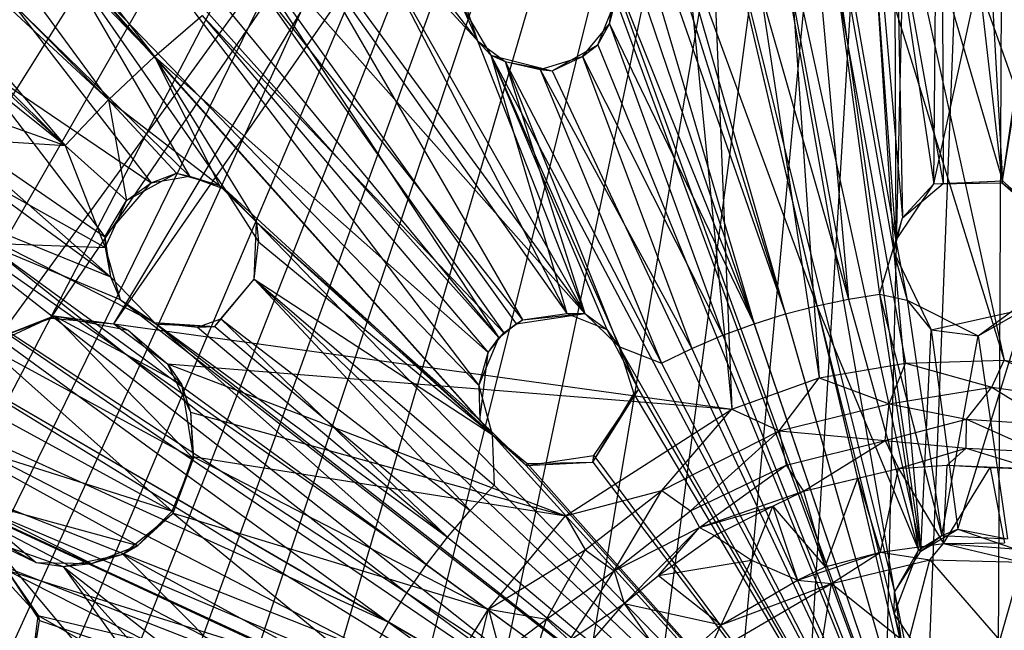
# Model space of a CAD drawing. Units: inches. Extents: x -4.03 to 4.03, y -4.03 to 4.03.
# Drawn here: x -1.52 to 0.05, y 0.53 to 1.51 of the extents above; entities that cross this region are included whole.
import ezdxf

# ---------------------------------------------------------------- set-up
doc = ezdxf.new("R2010")
doc.units = ezdxf.units.IN
doc.layers.get('0').update_dxf_attribs({"true_color": 0xc2ced6})

msp = doc.modelspace()

# ---------------------------------------------------------------- linework, layer by layer
at = {"color": 253, "true_color": 0xafafaf}
for p, q in [((-3.4895, -1.7343), (-0.0591, 3.7519)), ((-3.3529, -1.9887), (-0.0591, 3.7519)), ((-3.1841, -2.2465), (-0.0591, 3.7519)), ((-3.0641, -2.4076), (-0.0591, 3.7519)), ((-2.9356, -2.5627), (-0.0591, 3.7519)), ((-2.799, -2.7111), (-0.0591, 3.7519)), ((-2.655, -2.8523), (-0.0591, 3.7519)), ((-2.5041, -2.9857), (-0.0591, 3.7519)), ((-2.3469, -3.1108), (-0.0591, 3.7519)), ((-2.1169, -3.273), (-0.0591, 3.7519)), ((-1.8447, -3.4325), (-0.0591, 3.7519)), ((-1.5984, -3.5551), (-0.0591, 3.7519)), ((-1.3125, -3.6691), (-0.0591, 3.7519)), ((-1.0592, -3.7511), (-0.0591, 3.7519)), ((-0.7701, -3.8199), (-0.0591, 3.7519)), ((-0.5186, -3.8631), (-0.0591, 3.7519)), ((-0.2358, -3.8896), (-0.0591, 3.7519)), ((-0.2358, -3.8896), (0.0591, 3.7519)), ((0.0234, -3.898), (0.0591, 3.7519)), ((-1.5589, 1.0012), (-0.5766, 2.3537)), ((-1.475, 1.0324), (-0.5766, 2.3537)), ((-1.3741, 1.0234), (-0.5766, 2.3537)), ((-0.2334, 2.2655), (0.0533, 0.9648)), ((-0.2334, 2.2655), (0.2345, 0.9367)), ((-2.4081, 2.2528), (-1.4522, 1.3091)), ((-1.3741, 1.0234), (-0.5182, 2.2558)), ((-0.5182, 2.2558), (-0.3836, 0.8866)), ((-0.4366, 2.2114), (-0.3836, 0.8866)), ((-0.4366, 2.2114), (-0.2432, 0.9368)), ((-2.4288, 2.2035), (-1.4522, 1.3091)), ((-0.3312, 2.2071), (-0.2432, 0.9368)), ((-0.3312, 2.2071), (-0.1048, 0.9604)), ((-0.3312, 2.2071), (0.0533, 0.9648)), ((-0.1962, 2.1745), (-0.1204, 1.1569)), ((-2.5023, 2.1558), (-1.4522, 1.3091)), ((-0.3973, 2.1468), (-0.1966, 1.0628)), ((-0.2934, 2.142), (-0.1966, 1.0628)), ((-0.2934, 2.142), (-0.1466, 1.0709)), ((-0.2934, 2.142), (-0.1204, 1.1569)), ((-1.8232, 2.1121), (-1.3091, 1.4522)), ((-0.4939, 2.1042), (-0.2469, 1.0523)), ((-0.4939, 2.1042), (-0.1966, 1.0628)), ((-0.6191, 2.0655), (-0.2973, 1.0392)), ((-0.6191, 2.0655), (-0.2469, 1.0523)), ((-0.6494, 2.0465), (-0.3477, 1.0234)), ((-0.6494, 2.0465), (-0.2973, 1.0392)), ((-1.8226, 2.0348), (-1.3091, 1.4522)), ((-1.8366, 2.0018), (-1.3825, 1.3825)), ((-1.8366, 2.0018), (-1.3091, 1.4522)), ((-2.0043, 1.9583), (-1.4522, 1.3091)), ((-2.0043, 1.9583), (-1.3825, 1.3825)), ((-0.1757, 1.9473), (-0.1235, 1.1381)), ((-0.1757, 1.9473), (-0.1096, 1.1935)), ((-1.9348, 1.9382), (-1.3825, 1.3825)), ((-0.2653, 1.9371), (-0.1235, 1.1381)), ((-0.2653, 1.9371), (-0.0804, 0.6588)), ((-0.3558, 1.9225), (-0.1228, 0.5928)), ((-0.3558, 1.9225), (-0.0804, 0.6588)), ((-0.4468, 1.9034), (-0.1228, 0.5928)), ((-0.4468, 1.9034), (0, 0)), ((-0.538, 1.8797), (0, 0)), ((-1.0888, 1.8671), (-0.7913, 1.4771)), ((-1.0888, 1.8671), (-0.619, 1.0399)), ((-0.6291, 1.8512), (0, 0)), ((-1.1828, 1.8091), (-0.619, 1.0399)), ((-1.2471, 1.7477), (-0.7571, 1.0006)), ((-1.2471, 1.7477), (-0.729, 1.0234)), ((-1.2471, 1.7477), (-0.619, 1.0399)), ((-1.34, 1.7078), (-0.7571, 1.0006)), ((-0.9849, 1.689), (-0.7698, 1.4544)), ((-0.9849, 1.689), (-0.6479, 1.0399)), ((-1.3623, 1.678), (-0.7892, 0.9244)), ((-1.3623, 1.678), (-0.7571, 1.0006)), ((-0.1223, 1.6649), (-0.1204, 1.1569)), ((-0.1223, 1.6649), (-0.0598, 1.2478)), ((-0.1189, 1.664), (-0.1096, 1.1935)), ((-0.1189, 1.664), (-0.0447, 1.2481)), ((0.0506, 1.2524), (0.1139, 1.6513)), ((-1.0699, 1.6365), (-0.7187, 1.0299)), ((-1.0699, 1.6365), (-0.6479, 1.0399)), ((-0.5918, 1.6293), (0, 0)), ((-1.4619, 1.6216), (-1.2527, 1.2602)), ((-1.4619, 1.6216), (-1.1962, 1.239)), ((-1.4619, 1.6216), (-0.7892, 0.9244)), ((-1.4619, 1.6216), (-0.7677, 0.8456)), ((0.0501, 1.2493), (0.1047, 1.624)), ((-1.1525, 1.5794), (-0.749, 1.009)), ((-1.1525, 1.5794), (-0.7187, 1.0299)), ((-0.0598, 1.2478), (-0.0563, 1.5882)), ((-0.0598, 1.2478), (0.0123, 1.5786)), ((-0.0457, 1.5814), (-0.0447, 1.2481)), ((-0.0457, 1.5814), (0.0506, 1.2524)), ((0.0123, 1.5786), (0.0501, 1.2493)), ((0.0319, 1.5794), (0.0506, 1.2524)), ((-0.5793, 1.5043), (-0.5696, 1.5762)), ((-0.5696, 1.5762), (-0.3477, 1.0234)), ((-0.8158, 1.5509), (-0.7913, 1.4771)), ((-1.5367, 1.5368), (-1.3143, 1.2493)), ((-1.5367, 1.5368), (-1.2527, 1.2602)), ((-0.8156, 1.5323), (-0.7913, 1.4771)), ((-0.8156, 1.5323), (-0.7698, 1.4544)), ((-0.598, 1.4709), (-0.5691, 1.5435)), ((-0.5793, 1.5043), (-0.5691, 1.5435)), ((-0.5691, 1.5435), (0, 0)), ((-1.3091, 1.4522), (-1.2323, 1.5179)), ((-1.2323, 1.5179), (-0.7742, 0.9771)), ((-1.2323, 1.5179), (-0.749, 1.009)), ((-0.6225, 1.452), (-0.5793, 1.5043)), ((-0.598, 1.4709), (-0.5793, 1.5043)), ((-0.5793, 1.5043), (-0.3977, 1.005)), ((-0.5793, 1.5043), (-0.3477, 1.0234)), ((-0.7913, 1.4771), (-0.7698, 1.4544)), ((-0.7913, 1.4771), (-0.7468, 1.4438)), ((-0.7913, 1.4771), (-0.619, 1.0399)), ((-0.6712, 1.4289), (-0.598, 1.4709)), ((-0.6225, 1.452), (-0.598, 1.4709)), ((-0.598, 1.4709), (0, 0)), ((-1.3825, 1.3825), (-1.3091, 1.4522)), ((-1.3091, 1.4522), (-1.2045, 1.2453)), ((-1.3091, 1.4522), (-1.1451, 1.1862)), ((-1.3091, 1.4522), (-0.7873, 0.8686)), ((-1.3091, 1.4522), (-0.7742, 0.9771)), ((-0.7698, 1.4544), (-0.7468, 1.4438)), ((-0.7698, 1.4544), (-0.6712, 1.4289)), ((-0.7698, 1.4544), (-0.6479, 1.0399)), ((-0.7698, 1.4544), (-0.5838, 1.0141)), ((-0.7698, 1.4544), (-0.5332, 0.9179)), ((-0.7698, 1.4544), (0, 0)), ((-1.6054, 1.4472), (-1.3887, 1.1626)), ((-1.6054, 1.4472), (-1.3143, 1.2493)), ((-0.7468, 1.4438), (-0.6904, 1.431)), ((-0.7468, 1.4438), (-0.6712, 1.4289)), ((-0.7468, 1.4438), (-0.619, 1.0399)), ((-0.7468, 1.4438), (-0.5644, 0.9867)), ((-0.7468, 1.4438), (-0.4963, 0.9602)), ((-0.6904, 1.431), (-0.6225, 1.452)), ((-0.6712, 1.4289), (-0.6225, 1.452)), ((-0.6225, 1.452), (-0.4474, 0.9839)), ((-0.6225, 1.452), (-0.3977, 1.005)), ((-0.6904, 1.431), (-0.6712, 1.4289)), ((-0.6904, 1.431), (-0.4963, 0.9602)), ((-0.6904, 1.431), (-0.4474, 0.9839)), ((-0.6712, 1.4289), (0, 0)), ((-1.7335, 1.4094), (-1.4522, 1.3091)), ((-1.4522, 1.3091), (-1.3825, 1.3825)), ((-1.3825, 1.3825), (-1.3537, 1.2213)), ((-1.3825, 1.3825), (-1.2737, 1.2651)), ((-1.3825, 1.3825), (-1.2045, 1.2453)), ((-1.678, 1.3623), (-1.3887, 1.1626)), ((-1.678, 1.3623), (-1.3796, 1.0986)), ((-1.7076, 1.34), (-1.3796, 1.0986)), ((-1.7093, 1.3256), (-1.4522, 1.3091)), ((-1.7093, 1.3256), (-1.3877, 1.1456)), ((-1.4522, 1.3091), (-1.3877, 1.1456)), ((-1.4522, 1.3091), (-1.3537, 1.2213)), ((-1.3537, 1.2213), (-1.2737, 1.2651)), ((-1.3143, 1.2493), (-1.2737, 1.2651)), ((-1.2737, 1.2651), (-1.2527, 1.2602)), ((-1.2737, 1.2651), (-1.2045, 1.2453)), ((-1.7456, 1.2482), (-1.3796, 1.0986)), ((-1.7456, 1.2482), (-1.3087, 1.0256)), ((-1.7456, 1.2482), (-0.9046, 0.5915)), ((-1.7456, 1.2482), (-0.873, 0.6372)), ((-1.3887, 1.1626), (-1.3143, 1.2493)), ((-1.3537, 1.2213), (-1.3143, 1.2493)), ((-1.3143, 1.2493), (-1.2527, 1.2602)), ((-1.2527, 1.2602), (-1.2045, 1.2453)), ((-1.2527, 1.2602), (-1.1962, 1.239)), ((-0.1204, 1.1569), (-0.0598, 1.2478)), ((-0.1096, 1.1935), (-0.0447, 1.2481)), ((-0.1096, 1.1935), (-0.0598, 1.2478)), ((-0.0598, 1.2478), (0.0506, 1.2524)), ((-0.0598, 1.2478), (0.0501, 1.2493)), ((-0.0598, 1.2478), (-0.0447, 1.2481)), ((-0.0447, 1.2481), (0.0506, 1.2524)), ((0.0501, 1.2493), (0.0506, 1.2524)), ((0.0501, 1.2493), (0.0883, 1.219)), ((0.0501, 1.2493), (0.1009, 1.2041)), ((0.0506, 1.2524), (0.0883, 1.219)), ((-1.2045, 1.2453), (-1.1962, 1.239)), ((-1.2045, 1.2453), (-1.1451, 1.1862)), ((-1.1962, 1.239), (-1.1451, 1.1862)), ((-1.1962, 1.239), (-1.1419, 1.155)), ((-1.1962, 1.239), (-0.7677, 0.8456)), ((-1.3887, 1.1626), (-1.3537, 1.2213)), ((-1.3877, 1.1456), (-1.3537, 1.2213)), ((-1.8286, 1.1978), (-0.9336, 0.5446)), ((-1.8286, 1.1978), (-0.9046, 0.5915)), ((-1.1492, 1.0948), (-1.1451, 1.1862)), ((-1.1492, 1.0948), (-1.1451, 1.1862)), ((-1.1451, 1.1862), (-1.1419, 1.155)), ((-1.1451, 1.1862), (-0.7873, 0.8686)), ((-1.1451, 1.1862), (-0.713, 0.7959)), ((-1.1451, 1.1862), (0, 0)), ((-0.1235, 1.1381), (-0.1096, 1.1935)), ((-0.1204, 1.1569), (-0.1096, 1.1935)), ((-1.5794, 1.1525), (-1.3877, 1.1456)), ((-1.5794, 1.1525), (-1.3641, 1.0621)), ((-1.5794, 1.1525), (-0.4782, 0.2805)), ((-1.5794, 1.1525), (0, 0)), ((-1.3887, 1.1626), (-1.3877, 1.1456)), ((-1.3887, 1.1626), (-1.3796, 1.0986)), ((-1.1492, 1.0948), (-1.1419, 1.155)), ((-1.1419, 1.155), (-0.7677, 0.8456)), ((-0.1466, 1.0709), (-0.1204, 1.1569)), ((-0.1235, 1.1381), (-0.1204, 1.1569)), ((-0.1204, 1.1569), (-0.1023, 1.0614)), ((-1.3877, 1.1456), (-1.3796, 1.0986)), ((-1.3877, 1.1456), (-1.3641, 1.0621)), ((-0.1235, 1.1381), (-0.1023, 1.0614)), ((-0.1235, 1.1381), (-0.0804, 0.6588)), ((-0.1235, 1.1381), (-0.0636, 1.0135)), ((-1.8861, 1.0998), (-0.9336, 0.5446)), ((-1.3796, 1.0986), (-1.3641, 1.0621)), ((-1.3796, 1.0986), (-1.3087, 1.0256)), ((-1.2119, 1.0189), (-1.1492, 1.0948)), ((-1.2024, 1.0315), (-1.1492, 1.0948)), ((-1.2024, 1.0315), (-1.1492, 1.0948)), ((-1.1492, 1.0948), (-1.1492, 1.0948)), ((-1.1492, 1.0948), (-0.8027, 0.7238)), ((-1.1492, 1.0948), (-0.7677, 0.8456)), ((-1.1492, 1.0948), (-0.7642, 0.7644)), ((-1.1492, 1.0948), (0, 0)), ((0.0113, 1.0041), (0.1103, 1.0766)), ((-1.6365, 1.0699), (-0.4782, 0.2805)), ((-1.3641, 1.0621), (-1.3087, 1.0256)), ((-1.3641, 1.0621), (-1.3061, 1.0226)), ((-1.3641, 1.0621), (0, 0)), ((-0.2469, 1.0523), (-0.1966, 1.0628)), ((-0.1966, 1.0628), (-0.1466, 1.0709)), ((-0.1966, 1.0628), (-0.0841, 0.6601)), ((-0.1466, 1.0709), (-0.1023, 1.0614)), ((-0.1466, 1.0709), (-0.0841, 0.6601)), ((-0.1466, 1.0709), (-0.0467, 0.6837)), ((-0.1023, 1.0614), (-0.0636, 1.0135)), ((-0.1023, 1.0614), (-0.0467, 0.6837)), ((-0.1023, 1.0614), (0.0113, 1.0041)), ((-0.2973, 1.0392), (-0.2469, 1.0523)), ((-0.2469, 1.0523), (-0.1229, 0.5576)), ((-0.2469, 1.0523), (-0.0841, 0.6601)), ((-0.2469, 1.0523), (0, 0)), ((-0.0636, 1.0135), (0.0873, 1.0475)), ((-0.0209, 0.6939), (0.0873, 1.0475)), ((0.0113, 1.0041), (0.0873, 1.0475)), ((-1.5763, 0.9869), (-1.4698, 1.0361)), ((-1.5589, 1.0012), (-1.4698, 1.0361)), ((-1.5589, 1.0012), (-1.475, 1.0324)), ((-1.475, 1.0324), (-1.4698, 1.0361)), ((-1.475, 1.0324), (-1.3741, 1.0234)), ((-1.4698, 1.0361), (-1.3741, 1.0234)), ((-1.4698, 1.0361), (-1.3508, 1.0129)), ((-1.4698, 1.0361), (-1.2656, 0.9262)), ((-1.4698, 1.0361), (-1.2464, 0.8074)), ((-1.2401, 1.0177), (-1.2024, 1.0315)), ((-1.2119, 1.0189), (-1.2024, 1.0315)), ((-1.2024, 1.0315), (-0.839, 0.6813)), ((-1.2024, 1.0315), (-0.8027, 0.7238)), ((-0.749, 1.009), (-0.7187, 1.0299)), ((-0.729, 1.0234), (-0.619, 1.0399)), ((-0.729, 1.0234), (-0.7187, 1.0299)), ((-0.7187, 1.0299), (-0.6479, 1.0399)), ((-0.7187, 1.0299), (-0.619, 1.0399)), ((-0.6479, 1.0399), (-0.619, 1.0399)), ((-0.6479, 1.0399), (-0.5838, 1.0141)), ((-0.619, 1.0399), (-0.5838, 1.0141)), ((-0.619, 1.0399), (-0.5644, 0.9867)), ((-0.3477, 1.0234), (-0.2973, 1.0392)), ((-0.2973, 1.0392), (0, 0)), ((-1.3741, 1.0234), (-1.3508, 1.0129)), ((-1.3741, 1.0234), (-1.288, 0.959)), ((-1.3741, 1.0234), (-0.3836, 0.8866)), ((-1.3508, 1.0129), (-1.288, 0.959)), ((-1.3508, 1.0129), (-1.2656, 0.9262)), ((-1.3087, 1.0256), (-1.3061, 1.0226)), ((-1.3087, 1.0256), (-1.2401, 1.0177)), ((-1.3087, 1.0256), (-1.2119, 1.0189)), ((-1.3087, 1.0256), (-0.873, 0.6372)), ((-1.3087, 1.0256), (-0.839, 0.6813)), ((-1.3061, 1.0226), (-1.2119, 1.0189)), ((-1.3061, 1.0226), (0, 0)), ((-1.2401, 1.0177), (-1.2119, 1.0189)), ((-1.2401, 1.0177), (-0.839, 0.6813)), ((-1.2119, 1.0189), (0, 0)), ((-0.7571, 1.0006), (-0.729, 1.0234)), ((-0.749, 1.009), (-0.729, 1.0234)), ((-0.5838, 1.0141), (-0.5644, 0.9867)), ((-0.5838, 1.0141), (-0.5332, 0.9179)), ((-0.3977, 1.005), (-0.3477, 1.0234)), ((-0.3477, 1.0234), (0, 0)), ((-0.0804, 0.6588), (-0.0636, 1.0135)), ((-0.0636, 1.0135), (-0.0209, 0.6939)), ((-0.0636, 1.0135), (0.0113, 1.0041)), ((-1.9387, 1.0025), (-0.96, 0.4965)), ((-1.9387, 1.0025), (-0.9336, 0.5446)), ((-0.7892, 0.9244), (-0.7571, 1.0006)), ((-0.7742, 0.9771), (-0.749, 1.009)), ((-0.7742, 0.9771), (-0.7571, 1.0006)), ((-0.7571, 1.0006), (-0.749, 1.009)), ((-0.4474, 0.9839), (-0.3977, 1.005)), ((-0.3977, 1.005), (0, 0)), ((-0.0467, 0.6837), (0.0113, 1.0041)), ((0.0113, 1.0041), (0.0587, 0.6785)), ((-1.689, 0.9849), (-0.5749, 0.2981)), ((-1.689, 0.9849), (-0.4782, 0.2805)), ((-1.5763, 0.9869), (-1.2807, 0.7225)), ((-1.5763, 0.9869), (-1.2464, 0.8074)), ((-0.5644, 0.9867), (-0.5404, 0.9108)), ((-0.5644, 0.9867), (-0.5332, 0.9179)), ((-0.5644, 0.9867), (-0.4963, 0.9602)), ((-0.5644, 0.9867), (0, 0)), ((-0.4963, 0.9602), (-0.4474, 0.9839)), ((-0.4474, 0.9839), (0, 0)), ((-0.7892, 0.9244), (-0.7742, 0.9771)), ((-0.7873, 0.8686), (-0.7742, 0.9771)), ((-0.1048, 0.9604), (0.0533, 0.9648)), ((0.0335, 0.9217), (0.0533, 0.9648)), ((0.0533, 0.9648), (0.2178, 0.8957)), ((0.0533, 0.9648), (0.2345, 0.9367)), ((-1.288, 0.959), (-1.2656, 0.9262)), ((-1.288, 0.959), (-1.2511, 0.8818)), ((-1.288, 0.959), (-0.65, 0.7154)), ((-1.288, 0.959), (-0.3836, 0.8866)), ((-0.4963, 0.9602), (0, 0)), ((-0.2432, 0.9368), (-0.1048, 0.9604)), ((-0.1313, 0.8949), (-0.1048, 0.9604)), ((-0.1048, 0.9604), (0.0335, 0.9217)), ((-0.3836, 0.8866), (-0.2432, 0.9368)), ((-0.3077, 0.8516), (-0.2432, 0.9368)), ((-0.2432, 0.9368), (-0.1313, 0.8949)), ((-1.2656, 0.9262), (-1.2511, 0.8818)), ((-1.2656, 0.9262), (-1.2464, 0.8074)), ((-0.7892, 0.9244), (-0.7873, 0.8686)), ((-0.7892, 0.9244), (-0.7677, 0.8456)), ((-0.6064, 0.8016), (-0.5332, 0.9179)), ((-0.6044, 0.8118), (-0.5332, 0.9179)), ((-0.5404, 0.9108), (-0.5332, 0.9179)), ((-0.5332, 0.9179), (0, 0)), ((-0.1313, 0.8949), (0.0335, 0.9217)), ((-0.007, 0.8704), (0.0335, 0.9217)), ((0.0335, 0.9217), (0.1308, 0.8614)), ((0.0335, 0.9217), (0.2178, 0.8957)), ((-1.9874, 0.9039), (-1.0623, 0.4771)), ((-1.9874, 0.9039), (-0.9823, 0.4377)), ((-1.9874, 0.9039), (-0.96, 0.4965)), ((-1.6292, 0.9128), (-1.2807, 0.7225)), ((-0.6064, 0.8016), (-0.5404, 0.9108)), ((-0.5404, 0.9108), (0, 0)), ((-1.7367, 0.898), (-0.5749, 0.2981)), ((-0.65, 0.7154), (-0.3836, 0.8866)), ((-0.4958, 0.7557), (-0.3836, 0.8866)), ((-0.3836, 0.8866), (-0.3077, 0.8516)), ((-0.3077, 0.8516), (-0.1313, 0.8949)), ((-0.1376, 0.8363), (-0.1313, 0.8949)), ((-0.1313, 0.8949), (-0.007, 0.8704)), ((-1.2511, 0.8818), (-1.2476, 0.8107)), ((-1.2511, 0.8818), (-1.2464, 0.8074)), ((-1.2511, 0.8818), (-0.65, 0.7154)), ((-0.7873, 0.8686), (-0.7677, 0.8456)), ((-0.7873, 0.8686), (-0.713, 0.7959)), ((-0.1376, 0.8363), (-0.007, 0.8704)), ((-0.0076, 0.824), (-0.007, 0.8704)), ((-0.007, 0.8704), (0.1091, 0.8181)), ((-0.007, 0.8704), (0.1308, 0.8614)), ((-1.6456, 0.8385), (-1.3358, 0.6677)), ((-1.6456, 0.8385), (-1.2807, 0.7225)), ((-0.7677, 0.8456), (-0.7642, 0.7644)), ((-0.7677, 0.8456), (-0.713, 0.7959)), ((-0.7677, 0.8456), (-0.7116, 0.7993)), ((-0.7677, 0.8456), (0, 0)), ((-0.4958, 0.7557), (-0.3077, 0.8516)), ((-0.4495, 0.7233), (-0.3077, 0.8516)), ((-0.3077, 0.8516), (-0.2962, 0.7968)), ((-0.3077, 0.8516), (-0.1376, 0.8363)), ((-0.2962, 0.7968), (-0.1376, 0.8363)), ((-0.2685, 0.7551), (-0.1376, 0.8363)), ((-0.1376, 0.8363), (-0.1164, 0.7911)), ((-0.1376, 0.8363), (-0.0076, 0.824)), ((-0.1164, 0.7911), (-0.0076, 0.824)), ((-0.038, 0.7965), (-0.0076, 0.824)), ((-0.0076, 0.824), (0.1003, 0.7905)), ((-0.0076, 0.824), (0.1091, 0.8181)), ((-1.7797, 0.8095), (-1.1256, 0.4683)), ((-1.7797, 0.8095), (-1.0074, 0.4506)), ((-1.7797, 0.8095), (-0.5749, 0.2981)), ((-1.2807, 0.7225), (-1.2464, 0.8074)), ((-1.2787, 0.7194), (-1.2476, 0.8107)), ((-1.2787, 0.7194), (-1.2464, 0.8074)), ((-1.2476, 0.8107), (-1.2464, 0.8074)), ((-1.2476, 0.8107), (-0.7735, 0.5657)), ((-1.2476, 0.8107), (-0.65, 0.7154)), ((-0.713, 0.7959), (-0.6044, 0.8118)), ((-0.6064, 0.8016), (-0.6044, 0.8118)), ((-0.6044, 0.8118), (0, 0)), ((-0.713, 0.7959), (-0.6064, 0.8016)), ((-0.713, 0.7959), (-0.7116, 0.7993)), ((-0.713, 0.7959), (0, 0)), ((-0.7116, 0.7993), (-0.6064, 0.8016)), ((-0.7116, 0.7993), (0, 0)), ((-0.6064, 0.8016), (0, 0)), ((-0.4495, 0.7233), (-0.2962, 0.7968)), ((-0.435, 0.6967), (-0.2962, 0.7968)), ((-0.2962, 0.7968), (-0.2685, 0.7551)), ((-0.2685, 0.7551), (-0.1164, 0.7911)), ((-0.1812, 0.7758), (-0.1164, 0.7911)), ((-0.1448, 0.6569), (-0.1164, 0.7911)), ((-0.1164, 0.7911), (-0.038, 0.7965)), ((-0.1164, 0.7911), (-0.0443, 0.6709)), ((-0.0443, 0.6709), (-0.038, 0.7965)), ((-0.0443, 0.6709), (0.0306, 0.7927)), ((-0.038, 0.7965), (0.0306, 0.7927)), ((-0.038, 0.7965), (0.1003, 0.7905)), ((0.0306, 0.7927), (0.0535, 0.6719)), ((0.0306, 0.7927), (0.1003, 0.7905)), ((-0.2685, 0.7551), (-0.1812, 0.7758)), ((-0.2339, 0.6332), (-0.1812, 0.7758)), ((-0.1812, 0.7758), (-0.1448, 0.6569)), ((-0.8027, 0.7238), (-0.7642, 0.7644)), ((-0.7642, 0.7644), (0, 0)), ((-1.626, 0.7469), (-1.4983, 0.6406)), ((-1.626, 0.7469), (-1.4098, 0.6386)), ((-1.626, 0.7469), (-1.3358, 0.6677)), ((-0.65, 0.7154), (-0.4958, 0.7557)), ((-0.6184, 0.6606), (-0.4958, 0.7557)), ((-0.5722, 0.6272), (-0.4958, 0.7557)), ((-0.4958, 0.7557), (-0.4495, 0.7233)), ((-0.435, 0.6967), (-0.2685, 0.7551)), ((-0.3177, 0.7309), (-0.2685, 0.7551)), ((-0.2685, 0.7551), (-0.2339, 0.6332)), ((-0.435, 0.6967), (-0.3177, 0.7309)), ((-0.4114, 0.6836), (-0.3177, 0.7309)), ((-0.352, 0.6443), (-0.3177, 0.7309)), ((-0.3177, 0.7309), (-0.2783, 0.6119)), ((-0.3177, 0.7309), (-0.2339, 0.6332)), ((-1.3596, 0.6539), (-1.2787, 0.7194)), ((-1.3358, 0.6677), (-1.2807, 0.7225)), ((-1.3358, 0.6677), (-1.2787, 0.7194)), ((-1.2807, 0.7225), (-1.2787, 0.7194)), ((-1.2787, 0.7194), (-0.8812, 0.3939)), ((-1.2787, 0.7194), (-0.7735, 0.5657)), ((-0.839, 0.6813), (-0.8027, 0.7238)), ((-0.8027, 0.7238), (0, 0)), ((-0.7735, 0.5657), (-0.65, 0.7154)), ((-0.65, 0.7154), (-0.6184, 0.6606)), ((-0.5722, 0.6272), (-0.4495, 0.7233)), ((-0.4495, 0.7233), (-0.435, 0.6967)), ((-0.5722, 0.6272), (-0.435, 0.6967)), ((-0.556, 0.5749), (-0.435, 0.6967)), ((-0.5011, 0.6195), (-0.435, 0.6967)), ((-0.435, 0.6967), (-0.4114, 0.6836)), ((-1.571, 0.6806), (-1.4983, 0.6406)), ((-0.873, 0.6372), (-0.839, 0.6813)), ((-0.839, 0.6813), (0, 0)), ((-0.5011, 0.6195), (-0.4114, 0.6836)), ((-0.4114, 0.6836), (-0.352, 0.6443)), ((-0.0841, 0.6601), (-0.0467, 0.6837)), ((-0.0804, 0.6588), (-0.0209, 0.6939)), ((-0.0804, 0.6588), (-0.0467, 0.6837)), ((-0.0467, 0.6837), (-0.0209, 0.6939)), ((-0.0467, 0.6837), (0.0587, 0.6785)), ((-0.0209, 0.6939), (0.0587, 0.6785)), ((-0.0209, 0.6939), (0.0808, 0.6585)), ((-1.5731, 0.6759), (-1.4983, 0.6406)), ((-1.5731, 0.6759), (-1.4554, 0.6339)), ((-1.5731, 0.6759), (-0.9645, -0.0497)), ((-1.4098, 0.6386), (-1.3358, 0.6677)), ((-1.3596, 0.6539), (-1.3358, 0.6677)), ((-0.1448, 0.6569), (-0.0443, 0.6709)), ((-0.0661, 0.6447), (-0.0443, 0.6709)), ((-0.0443, 0.6709), (0.0535, 0.6719)), ((-0.0443, 0.6709), (0.0821, 0.6411)), ((-0.0443, 0.6709), (0.1503, 0.6561)), ((-1.4554, 0.6339), (-1.3596, 0.6539)), ((-1.4098, 0.6386), (-1.3596, 0.6539)), ((-1.3596, 0.6539), (-0.9391, 0.2309)), ((-1.3596, 0.6539), (-0.8812, 0.3939)), ((-0.7735, 0.5657), (-0.6184, 0.6606)), ((-0.6803, 0.5494), (-0.6184, 0.6606)), ((-0.6184, 0.6606), (-0.5722, 0.6272)), ((-0.2783, 0.6119), (-0.1448, 0.6569)), ((-0.2339, 0.6332), (-0.1448, 0.6569)), ((-0.2234, 0.607), (-0.1448, 0.6569)), ((-0.1448, 0.6569), (-0.0661, 0.6447)), ((-0.1229, 0.5576), (-0.0841, 0.6601)), ((-0.1228, 0.5928), (-0.0841, 0.6601)), ((-0.1228, 0.5928), (-0.0804, 0.6588)), ((-0.0841, 0.6601), (-0.0804, 0.6588)), ((-1.578, 0.6451), (-1.4955, 0.5554)), ((-1.578, 0.6451), (-1.1256, 0.4683)), ((-1.4983, 0.6406), (-1.4554, 0.6339)), ((-1.4983, 0.6406), (-1.4098, 0.6386)), ((-1.4554, 0.6339), (-1.4098, 0.6386)), ((-1.4554, 0.6339), (-0.9645, -0.0497)), ((-1.4554, 0.6339), (-0.9615, 0.087)), ((-1.4554, 0.6339), (-0.9391, 0.2309)), ((-0.9046, 0.5915), (-0.873, 0.6372)), ((-0.873, 0.6372), (0, 0)), ((-0.5011, 0.6195), (-0.352, 0.6443)), ((-0.4002, 0.5407), (-0.352, 0.6443)), ((-0.352, 0.6443), (-0.2783, 0.6119)), ((-0.2783, 0.6119), (-0.2339, 0.6332)), ((-0.2234, 0.607), (-0.0661, 0.6447)), ((-0.101, 0.5088), (-0.0661, 0.6447)), ((-0.0661, 0.6447), (0.046, 0.5152)), ((-0.0661, 0.6447), (0.0821, 0.6411)), ((0.046, 0.5152), (0.0821, 0.6411)), ((-1.5453, 0.6281), (-1.4955, 0.5554)), ((-1.5453, 0.6281), (-1.4934, 0.5473)), ((-1.5453, 0.6281), (-1.1713, 0.4385)), ((-1.5453, 0.6281), (-1.0623, 0.4771)), ((-0.6803, 0.5494), (-0.5722, 0.6272)), ((-0.6437, 0.5154), (-0.5722, 0.6272)), ((-0.5722, 0.6272), (-0.556, 0.5749)), ((-0.556, 0.5749), (-0.5011, 0.6195)), ((-0.5011, 0.6195), (-0.4002, 0.5407)), ((-0.4253, 0.489), (-0.2234, 0.607)), ((-0.4002, 0.5407), (-0.2783, 0.6119)), ((-0.4002, 0.5407), (-0.2234, 0.607)), ((-0.2783, 0.6119), (-0.2234, 0.607)), ((-0.248, 0.454), (-0.2234, 0.607)), ((-0.2234, 0.607), (-0.101, 0.5088)), ((-0.9336, 0.5446), (-0.9046, 0.5915)), ((-0.9046, 0.5915), (-0.4947, 0.2927)), ((-0.9046, 0.5915), (0, 0)), ((-0.1229, 0.5576), (-0.1228, 0.5928)), ((-0.1228, 0.5928), (-0.1125, 0.5187)), ((-0.1228, 0.5928), (0, 0)), ((-0.6437, 0.5154), (-0.556, 0.5749)), ((-0.6034, 0.5198), (-0.556, 0.5749)), ((-0.556, 0.5749), (-0.4822, 0.4689)), ((-0.556, 0.5749), (-0.4002, 0.5407)), ((-1.5068, 0.4611), (-1.4955, 0.5554)), ((-1.4955, 0.5554), (-1.4934, 0.5473)), ((-1.4955, 0.5554), (-1.1975, 0.3856)), ((-1.4955, 0.5554), (-1.1256, 0.4683)), ((-0.8812, 0.3939), (-0.7735, 0.5657)), ((-0.818, 0.3839), (-0.7735, 0.5657)), ((-0.7735, 0.5657), (-0.7542, 0.4936)), ((-0.7735, 0.5657), (-0.6803, 0.5494)), ((-0.1229, 0.5576), (-0.1125, 0.5187)), ((-0.1229, 0.5576), (-0.0384, 0.4314)), ((-0.1229, 0.5576), (0, 0)), ((-1.5068, 0.4611), (-1.4934, 0.5473)), ((-1.5067, 0.4672), (-1.4934, 0.5473)), ((-1.4934, 0.5473), (-1.1713, 0.4385)), ((-0.96, 0.4965), (-0.9336, 0.5446)), ((-0.9336, 0.5446), (-0.5786, 0.2913)), ((-0.9336, 0.5446), (-0.4947, 0.2927)), ((-0.7542, 0.4936), (-0.6803, 0.5494)), ((-0.7077, 0.4637), (-0.6803, 0.5494)), ((-0.6803, 0.5494), (-0.6437, 0.5154)), ((-0.4822, 0.4689), (-0.4002, 0.5407)), ((-0.4253, 0.489), (-0.4002, 0.5407))]:
    msp.add_line(p, q, dxfattribs=at)

doc.saveas('drawing.dxf')
